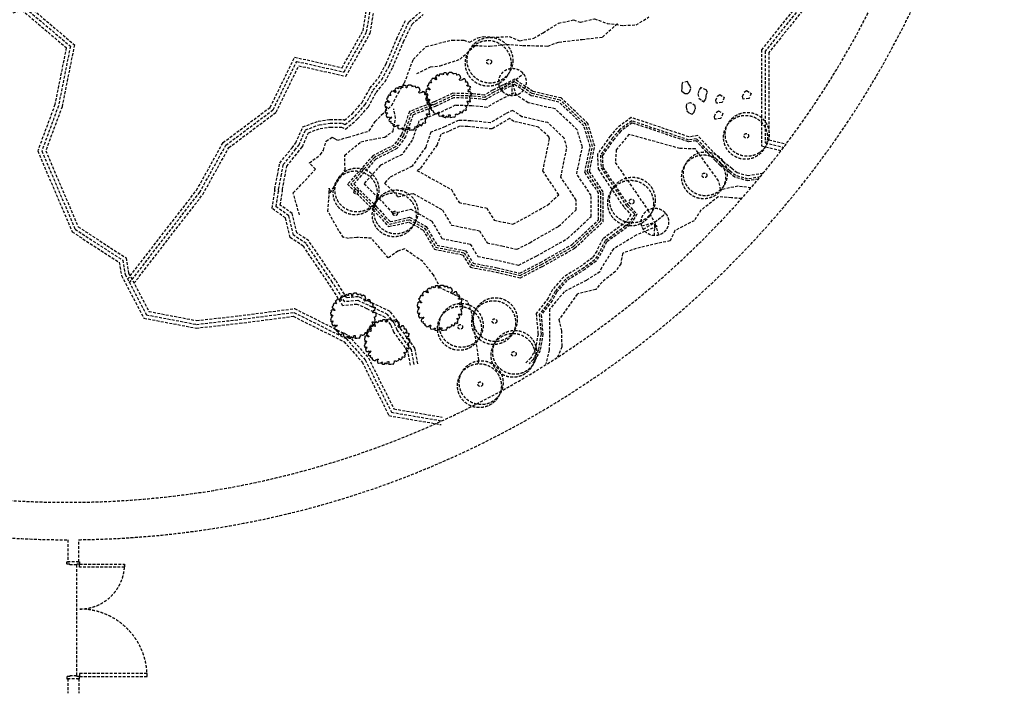
# Model space of a CAD drawing. Extents: x 59330 to 430945, y -229317 to 73698.
# Drawn here: x 131450 to 144590, y 43124 to 52118 of the extents above; entities that cross this region are included whole.
import ezdxf

# ---------------------------------------------------------------- set-up
doc = ezdxf.new("R2010")
doc.units = 0
doc.header["$LTSCALE"] = 50
doc.header["$MEASUREMENT"] = 0
doc.linetypes.add('HID', pattern=[2.3, 1.5, -0.8])
doc.linetypes.add('HIDDEN', pattern=[2, 1, -1])
doc.layers.add('전시', color=8, linetype='HIDDEN')

# ---------------------------------------------------------------- blocks, each defined once
blk = doc.blocks.new('전시1')
at = {"layer": '전시', "linetype": 'HID', "ltscale": 0.5}
for p, q in [((-6914, -21392), (-6770, -21276)), ((-7088, -21444), (-6914, -21392)), ((-7068, -21487), (-6914, -21392)), ((-6920, -21572), (-6914, -21392)), ((-6863, -21565), (-6914, -21392)), ((-5013, -23259), (-4869, -23142)), ((-5187, -23310), (-5013, -23259)), ((-5167, -23354), (-5013, -23259)), ((-5019, -23439), (-5013, -23259)), ((-4962, -23431), (-5013, -23259)), ((-12850, -27500), (-12850, -27795)), ((-12700, -27795), (-12700, -27499)), ((-12700, -27795), (-12850, -27795)), ((-12730, -27835), (-12730, -29315)), ((-12700, -29355), (-12850, -29355)), ((-12850, -29355), (-12850, -29550)), ((-12700, -29355), (-12700, -29550))]:
    blk.add_line(p, q, dxfattribs=at)
for points in [[(-2219, -9434), (-2235, -9494), (-2212, -10519), (-2317, -11045), (-2214, -11406), (-2369, -11871), (-2236, -12800), (-1980, -13338), (-2136, -14064), (-1873, -14723), (-1772, -15479), (-2362, -16428), (-2683, -17071), (-2501, -17775), (-2912, -18803), (-3047, -19287), (-2916, -19704), (-3066, -20304), (-3591, -20959), (-3591, -22239), (-3329, -22304)], [(-2185, -9500), (-2185, -9500), (-2162, -10523), (-2266, -11043), (-2162, -11407), (-2318, -11875), (-2188, -12786), (-1928, -13332), (-2084, -14060), (-1824, -14710), (-1720, -15490), (-2318, -16452), (-2630, -17076), (-2448, -17778), (-2864, -18819), (-2994, -19287), (-2864, -19703), (-3021, -20327), (-3541, -20977), (-3541, -22200), (-3296, -22261)], [(-2132, -9603), (-2112, -10528), (-2215, -11041), (-2110, -11408), (-2267, -11880), (-2140, -12771), (-1875, -13325), (-2032, -14055), (-1775, -14697), (-1668, -15501), (-2274, -16477), (-2577, -17082), (-2396, -17782), (-2817, -18835), (-2942, -19286), (-2812, -19701), (-2975, -20350), (-3491, -20994), (-3491, -22161), (-3263, -22217)], [(-10084, -22853), (-10086, -22818), (-10050, -22634), (-10018, -22470), (-9856, -22268), (-9805, -22201), (-9712, -21988), (-9505, -21910), (-9350, -21890), (-9175, -21890), (-9156, -21899), (-9050, -21809), (-8919, -21661), (-8816, -21471), (-8698, -21327), (-8601, -21147), (-8458, -20809), (-8335, -20554)], [(-10034, -22850), (-10036, -22822), (-10001, -22644), (-9972, -22492), (-9817, -22299), (-9761, -22227), (-9675, -22028), (-9493, -21959), (-9347, -21940), (-9186, -21940), (-9148, -21958), (-9015, -21845), (-8878, -21690), (-8774, -21499), (-8657, -21355), (-8556, -21169), (-8412, -20830), (-8295, -20585), (-8131, -20443)], [(-9984, -22848), (-9985, -22825), (-9952, -22653), (-9925, -22513), (-9778, -22330), (-9718, -22252), (-9637, -22067), (-9481, -22008), (-9343, -21990), (-9197, -21990), (-9140, -22017), (-8980, -21881), (-8837, -21719), (-8732, -21527), (-8615, -21382), (-8511, -21191), (-8367, -20850), (-8254, -20616), (-8106, -20488)], [(-9757, -23164), (-9839, -22870), (-9542, -22554), (-9622, -22469), (-9476, -22358), (-9436, -22297), (-9400, -22179), (-9320, -22125), (-9289, -22144), (-9251, -22166), (-9105, -22125), (-8825, -22041), (-8746, -21918), (-8658, -21824), (-8523, -21698), (-8436, -21534), (-8354, -21398), (-8238, -21087), (-8065, -20913), (-7716, -20828), (-7564, -20830), (-7486, -20859), (-7377, -20797), (-7305, -20783), (-7127, -20790), (-6958, -20781), (-6817, -20837), (-6630, -20804), (-6505, -20731), (-6300, -20604), (-6098, -20560), (-6007, -20592), (-5818, -20545), (-5649, -20606), (-5433, -20634), (-5265, -20625), (-5092, -20520)], [(-12050, -24022), (-11130, -22834), (-10777, -22198), (-10146, -21725), (-9821, -21057), (-9188, -21198), (-8908, -20704), (-8697, -19385), (-8317, -18930), (-7611, -19347), (-6862, -19451), (-6403, -19592), (-5966, -19714), (-5581, -19802)], [(-12025, -24070), (-11088, -22861), (-10738, -22232), (-10107, -21758), (-9793, -21114), (-9162, -21255), (-8860, -20721), (-8650, -19407), (-8306, -18995), (-7628, -19395), (-6873, -19500), (-6417, -19640), (-5978, -19763), (-5592, -19851)], [(-11965, -24076), (-11046, -22889), (-10700, -22265), (-10067, -21791), (-9766, -21172), (-9137, -21311), (-8812, -20737), (-8602, -19428), (-8295, -19059), (-7645, -19443), (-6883, -19549), (-6431, -19688), (-5991, -19811), (-5604, -19899)], [(-15510, -19912), (-15536, -20082), (-15027, -20353), (-14539, -20581), (-13853, -20548), (-13461, -20428), (-12869, -20930), (-13021, -21691), (-13249, -22309), (-12791, -23388), (-12162, -23797), (-12132, -23974), (-11832, -24542), (-11134, -24674), (-10555, -24610), (-9839, -24517), (-9163, -24855), (-8920, -25128), (-8562, -25843), (-7866, -25962)], [(-15454, -19876), (-15481, -20055), (-15005, -20308), (-14529, -20531), (-13862, -20499), (-13449, -20372), (-12814, -20911), (-12973, -21705), (-13195, -22307), (-12751, -23355), (-12116, -23767), (-12084, -23957), (-11799, -24497), (-11132, -24624), (-10561, -24560), (-9831, -24465), (-9132, -24814), (-8878, -25100), (-8529, -25798), (-7858, -25912)], [(-15402, -19868), (-15426, -20027), (-14982, -20264), (-14519, -20480), (-13871, -20449), (-13438, -20316), (-12760, -20892), (-12925, -21718), (-13142, -22306), (-12711, -23321), (-12070, -23737), (-12036, -23941), (-11766, -24452), (-11130, -24573), (-10567, -24511), (-9822, -24414), (-9101, -24774), (-8836, -25072), (-8496, -25753), (-7850, -25863)], [(-8191, -21277), (-8008, -21188), (-7880, -21171), (-7613, -21084), (-7411, -20901), (-7219, -20911), (-6993, -20886), (-6774, -20900), (-6443, -20909), (-6294, -20855), (-5982, -20819), (-5712, -20788), (-5510, -20605)], [(-8026, -21474), (-8030, -21478), (-8026, -21482), (-8014, -21484), (-8015, -21493), (-8023, -21493), (-8042, -21478), (-8048, -21486), (-8059, -21486), (-8061, -21491), (-8065, -21491), (-8066, -21493), (-8070, -21497), (-8062, -21505), (-8072, -21522), (-8068, -21555), (-8055, -21560), (-8059, -21550), (-8058, -21543), (-8049, -21554), (-8046, -21555), (-8044, -21563), (-8053, -21567), (-8055, -21583), (-8066, -21585), (-8067, -21603), (-8069, -21607), (-8073, -21620), (-8066, -21632), (-8057, -21641), (-8055, -21634), (-8052, -21627), (-8036, -21633), (-8045, -21642), (-8046, -21651), (-8054, -21652), (-8057, -21655), (-8054, -21662), (-8056, -21665), (-8054, -21669), (-8051, -21680), (-8040, -21691), (-8039, -21692), (-8026, -21690), (-8014, -21682), (-8009, -21694), (-7998, -21698), (-7993, -21683), (-7985, -21686), (-7994, -21702), (-8014, -21711), (-8021, -21734), (-8016, -21740), (-8009, -21746), (-7996, -21743), (-7988, -21745), (-7997, -21754), (-7994, -21763), (-7984, -21767), (-7971, -21773), (-7964, -21781), (-7973, -21784), (-7967, -21797), (-7950, -21805), (-7943, -21812), (-7923, -21811), (-7921, -21803), (-7899, -21793), (-7894, -21791), (-7887, -21798), (-7891, -21803), (-7903, -21811), (-7899, -21824), (-7897, -21839), (-7885, -21845), (-7860, -21842), (-7849, -21847), (-7844, -21836), (-7841, -21829), (-7833, -21832), (-7831, -21842), (-7841, -21849), (-7827, -21860), (-7811, -21861), (-7802, -21861), (-7797, -21847), (-7799, -21844), (-7791, -21843), (-7785, -21852), (-7769, -21853), (-7763, -21843), (-7767, -21828), (-7751, -21826), (-7744, -21826), (-7744, -21840), (-7741, -21845), (-7745, -21851), (-7750, -21855), (-7747, -21862), (-7722, -21860), (-7701, -21855), (-7683, -21859), (-7680, -21847), (-7670, -21831), (-7672, -21817), (-7656, -21814), (-7650, -21821), (-7639, -21820), (-7634, -21815), (-7621, -21811), (-7614, -21802), (-7610, -21791), (-7616, -21783), (-7604, -21785), (-7600, -21791), (-7601, -21794), (-7584, -21802), (-7570, -21784), (-7569, -21766), (-7566, -21763), (-7553, -21762), (-7538, -21768), (-7528, -21759), (-7534, -21744), (-7530, -21737), (-7525, -21721), (-7535, -21716), (-7545, -21708), (-7541, -21698), (-7527, -21707), (-7511, -21699), (-7505, -21681), (-7519, -21649), (-7516, -21642), (-7513, -21643), (-7509, -21643), (-7506, -21644), (-7502, -21643), (-7499, -21644), (-7499, -21648), (-7481, -21654), (-7477, -21654), (-7475, -21647), (-7475, -21643), (-7481, -21633), (-7477, -21617), (-7484, -21586), (-7492, -21578), (-7480, -21575), (-7470, -21570), (-7462, -21555), (-7464, -21533), (-7480, -21518), (-7506, -21521), (-7499, -21501), (-7502, -21498), (-7505, -21497), (-7505, -21493), (-7494, -21487), (-7479, -21492), (-7481, -21482), (-7479, -21463), (-7470, -21455), (-7496, -21446), (-7520, -21445), (-7522, -21433), (-7503, -21429), (-7504, -21419), (-7509, -21406), (-7514, -21392), (-7523, -21391), (-7538, -21393), (-7540, -21389), (-7537, -21374), (-7538, -21374), (-7549, -21348), (-7562, -21348), (-7568, -21346), (-7578, -21350), (-7578, -21360), (-7583, -21360), (-7594, -21364), (-7613, -21368), (-7621, -21360), (-7622, -21352), (-7611, -21341), (-7603, -21333), (-7610, -21306), (-7631, -21288), (-7642, -21292), (-7657, -21298), (-7659, -21294), (-7658, -21291), (-7667, -21274), (-7700, -21278), (-7703, -21286), (-7710, -21276), (-7727, -21262), (-7757, -21261), (-7774, -21275), (-7771, -21278), (-7781, -21286), (-7780, -21298), (-7787, -21298), (-7790, -21286), (-7787, -21273), (-7801, -21267), (-7826, -21267), (-7837, -21278), (-7835, -21290), (-7846, -21291), (-7853, -21278), (-7864, -21284), (-7886, -21284), (-7892, -21302), (-7893, -21309), (-7904, -21305), (-7903, -21302), (-7911, -21295), (-7931, -21306), (-7935, -21316), (-7942, -21321), (-7934, -21332), (-7929, -21354), (-7930, -21359), (-7946, -21353), (-7943, -21343), (-7952, -21334), (-7961, -21344), (-7985, -21341), (-7988, -21349), (-7995, -21358), (-8009, -21372), (-8002, -21374), (-7999, -21389), (-7994, -21401), (-8004, -21399), (-8019, -21392), (-8027, -21398), (-8037, -21421), (-8036, -21429), (-8053, -21444), (-8048, -21448), (-8039, -21467), (-8024, -21472), (-8027, -21475), (-8030, -21478)], [(-8569, -21644), (-8573, -21648), (-8569, -21651), (-8557, -21654), (-8559, -21663), (-8566, -21662), (-8586, -21648), (-8591, -21655), (-8602, -21655), (-8605, -21661), (-8608, -21661), (-8609, -21663), (-8613, -21667), (-8605, -21675), (-8616, -21692), (-8611, -21725), (-8599, -21730), (-8602, -21720), (-8601, -21713), (-8593, -21723), (-8589, -21725), (-8587, -21733), (-8596, -21736), (-8598, -21753), (-8609, -21755), (-8610, -21772), (-8612, -21777), (-8616, -21789), (-8609, -21802), (-8600, -21811), (-8598, -21804), (-8595, -21797), (-8579, -21802), (-8588, -21811), (-8589, -21820), (-8597, -21822), (-8600, -21825), (-8597, -21832), (-8600, -21835), (-8598, -21839), (-8594, -21849), (-8584, -21861), (-8582, -21862), (-8569, -21859), (-8557, -21852), (-8552, -21864), (-8541, -21868), (-8536, -21853), (-8528, -21856), (-8537, -21872), (-8557, -21881), (-8565, -21904), (-8559, -21910), (-8552, -21916), (-8539, -21913), (-8531, -21915), (-8540, -21924), (-8537, -21933), (-8527, -21937), (-8514, -21943), (-8508, -21951), (-8516, -21954), (-8510, -21967), (-8493, -21975), (-8486, -21982), (-8466, -21980), (-8464, -21972), (-8442, -21963), (-8437, -21961), (-8430, -21968), (-8435, -21973), (-8446, -21981), (-8442, -21994), (-8440, -22008), (-8428, -22015), (-8403, -22011), (-8392, -22016), (-8387, -22006), (-8384, -21999), (-8376, -22002), (-8374, -22012), (-8384, -22018), (-8370, -22029), (-8354, -22031), (-8345, -22031), (-8340, -22017), (-8342, -22014), (-8334, -22012), (-8328, -22022), (-8312, -22022), (-8306, -22013), (-8310, -21998), (-8294, -21995), (-8287, -21996), (-8288, -22009), (-8284, -22015), (-8288, -22021), (-8293, -22025), (-8290, -22031), (-8265, -22029), (-8244, -22025), (-8226, -22029), (-8224, -22016), (-8213, -22000), (-8215, -21986), (-8199, -21984), (-8193, -21991), (-8182, -21990), (-8177, -21985), (-8164, -21980), (-8157, -21971), (-8153, -21961), (-8159, -21953), (-8147, -21955), (-8143, -21961), (-8144, -21964), (-8127, -21972), (-8113, -21953), (-8112, -21936), (-8109, -21932), (-8097, -21932), (-8081, -21937), (-8071, -21928), (-8077, -21913), (-8073, -21907), (-8068, -21891), (-8078, -21885), (-8088, -21878), (-8084, -21867), (-8070, -21877), (-8054, -21869), (-8048, -21851), (-8062, -21819), (-8060, -21812), (-8056, -21813), (-8053, -21812), (-8049, -21813), (-8045, -21813), (-8042, -21814), (-8042, -21818), (-8024, -21824), (-8021, -21824), (-8018, -21816), (-8018, -21813), (-8024, -21803), (-8020, -21787), (-8027, -21756), (-8035, -21748), (-8023, -21744), (-8013, -21740), (-8006, -21725), (-8008, -21703), (-8023, -21688), (-8049, -21691), (-8042, -21671), (-8045, -21668), (-8048, -21667), (-8048, -21663), (-8037, -21657), (-8023, -21661), (-8024, -21652), (-8022, -21633), (-8013, -21625), (-8039, -21616), (-8063, -21614), (-8065, -21603), (-8046, -21599), (-8047, -21589), (-8052, -21576), (-8057, -21562), (-8066, -21561), (-8081, -21562), (-8083, -21558), (-8080, -21544), (-8081, -21544), (-8092, -21518), (-8105, -21518), (-8111, -21516), (-8121, -21520), (-8121, -21529), (-8126, -21530), (-8137, -21534), (-8156, -21537), (-8164, -21530), (-8165, -21522), (-8155, -21511), (-8146, -21503), (-8153, -21475), (-8175, -21458), (-8186, -21462), (-8200, -21468), (-8202, -21464), (-8201, -21460), (-8211, -21443), (-8243, -21447), (-8247, -21456), (-8254, -21446), (-8270, -21432), (-8300, -21431), (-8317, -21445), (-8314, -21448), (-8324, -21456), (-8323, -21468), (-8331, -21467), (-8333, -21456), (-8330, -21443), (-8344, -21437), (-8369, -21436), (-8380, -21448), (-8378, -21460), (-8389, -21461), (-8396, -21448), (-8408, -21454), (-8429, -21454), (-8435, -21471), (-8436, -21479), (-8447, -21475), (-8446, -21472), (-8454, -21465), (-8474, -21475), (-8478, -21486), (-8485, -21491), (-8477, -21502), (-8472, -21523), (-8474, -21528), (-8489, -21523), (-8486, -21512), (-8495, -21503), (-8504, -21514), (-8528, -21511), (-8531, -21519), (-8538, -21527), (-8552, -21542), (-8546, -21544), (-8543, -21559), (-8537, -21571), (-8547, -21569), (-8563, -21562), (-8570, -21568), (-8580, -21591), (-8579, -21599), (-8596, -21614), (-8591, -21618), (-8582, -21637), (-8568, -21642), (-8570, -21645), (-8573, -21648)], [(-9360, -22807), (-9346, -22869), (-9148, -22561), (-9152, -22366), (-8936, -22186), (-8763, -22150), (-8619, -22123), (-8507, -22047), (-8474, -21873), (-8498, -21746)], [(-3570, -22608), (-3769, -22643), (-3917, -22602), (-3983, -22546), (-4101, -22454), (-4158, -22397), (-4321, -22233), (-4442, -22104), (-4559, -22122), (-5329, -21863), (-5513, -21999), (-5609, -22110), (-5780, -22353), (-5771, -22549), (-5424, -23065), (-5333, -23159), (-5392, -23252), (-5708, -23484), (-5790, -23645), (-5845, -23735), (-5985, -23838), (-6229, -23989), (-6380, -24160), (-6438, -24275), (-6597, -24480), (-6573, -24752), (-6607, -24955), (-6669, -25071), (-6751, -25150)], [(-3609, -22655), (-3771, -22684), (-3936, -22638), (-4008, -22577), (-4127, -22484), (-4187, -22425), (-4349, -22261), (-4457, -22147), (-4562, -22163), (-5322, -21908), (-5486, -22028), (-5577, -22135), (-5740, -22365), (-5731, -22536), (-5392, -23040), (-5282, -23154), (-5362, -23280), (-5676, -23510), (-5755, -23665), (-5815, -23762), (-5962, -23871), (-6203, -24020), (-6346, -24183), (-6404, -24296), (-6556, -24492), (-6533, -24753), (-6568, -24968), (-6637, -25095), (-6693, -25150)], [(-3633, -22684), (-3772, -22709), (-3947, -22660), (-4024, -22595), (-4143, -22502), (-4204, -22442), (-4367, -22278), (-4466, -22172), (-4564, -22188), (-5318, -21934), (-5469, -22046), (-5558, -22150), (-5715, -22372), (-5708, -22528), (-5374, -23025), (-5252, -23151), (-5344, -23297), (-5658, -23526), (-5734, -23677), (-5797, -23779), (-5949, -23891), (-6187, -24038), (-6326, -24197), (-6384, -24309), (-6531, -24499), (-6509, -24754), (-6545, -24976), (-6617, -25110), (-6659, -25150)], [(-3732, -22801), (-3905, -22779), (-4136, -22827), (-4163, -22707), (-4472, -22283), (-4679, -22277), (-5359, -22089), (-5529, -22294), (-5542, -22464), (-5107, -23096), (-4987, -23319), (-5262, -23433), (-5566, -23617), (-5724, -23868), (-5748, -23923), (-5928, -24037), (-6223, -24189), (-6418, -24421), (-6418, -24760), (-6424, -24967), (-6468, -25150)], [(-8275, -25169), (-8310, -24983), (-8496, -24727), (-8535, -24629), (-8612, -24532), (-8856, -24416), (-8987, -24357), (-9176, -24376), (-9360, -24088), (-9705, -23581), (-9879, -23464), (-9943, -23204), (-10122, -23076), (-10083, -22832)], [(-8226, -25159), (-8263, -24962), (-8452, -24702), (-8491, -24604), (-8580, -24492), (-8835, -24370), (-8978, -24306), (-9151, -24323), (-9318, -24061), (-9669, -23545), (-9835, -23433), (-9899, -23174), (-10068, -23053), (-10034, -22840)], [(-8177, -25150), (-8216, -24942), (-8408, -24678), (-8448, -24579), (-8548, -24452), (-8814, -24325), (-8970, -24255), (-9125, -24270), (-9276, -24033), (-9633, -23509), (-9791, -23402), (-9854, -23144), (-10013, -23031), (-9984, -22848)], [(-7372, -25150), (-7361, -25101), (-7455, -24480), (-7508, -24321), (-7706, -24221), (-7874, -24138), (-7968, -23965), (-8112, -23786), (-8355, -23616), (-8443, -23646), (-8571, -23737), (-8797, -23474), (-8993, -23464), (-9102, -23476), (-9167, -23463), (-9167, -23463), (-9231, -23375), (-9378, -23114), (-9359, -22875), (-9360, -22807)], [(-3856, -22944), (-3992, -22936), (-4168, -22920), (-4399, -23101), (-4488, -23240), (-4746, -23372), (-4809, -23510), (-4983, -23544), (-5264, -23612), (-5446, -23676), (-5469, -23817), (-5539, -23920), (-5718, -24059), (-5803, -24158), (-6050, -24220), (-6293, -24561), (-6261, -24709), (-6256, -24924), (-6312, -25063)], [(-8139, -24318), (-8143, -24322), (-8139, -24326), (-8127, -24328), (-8128, -24337), (-8135, -24336), (-8155, -24322), (-8161, -24329), (-8172, -24329), (-8174, -24335), (-8178, -24335), (-8179, -24337), (-8183, -24341), (-8175, -24349), (-8185, -24366), (-8181, -24399), (-8168, -24404), (-8172, -24394), (-8171, -24387), (-8162, -24397), (-8158, -24399), (-8157, -24407), (-8166, -24410), (-8167, -24427), (-8179, -24429), (-8180, -24446), (-8182, -24451), (-8186, -24463), (-8179, -24476), (-8170, -24485), (-8167, -24478), (-8165, -24471), (-8149, -24476), (-8157, -24485), (-8159, -24495), (-8166, -24496), (-8169, -24499), (-8166, -24506), (-8169, -24509), (-8167, -24513), (-8164, -24523), (-8153, -24535), (-8152, -24536), (-8138, -24533), (-8127, -24526), (-8122, -24538), (-8111, -24542), (-8106, -24527), (-8098, -24530), (-8107, -24546), (-8127, -24555), (-8134, -24578), (-8129, -24584), (-8122, -24590), (-8109, -24587), (-8100, -24589), (-8110, -24598), (-8107, -24607), (-8097, -24611), (-8084, -24617), (-8077, -24625), (-8086, -24628), (-8079, -24641), (-8062, -24649), (-8056, -24656), (-8036, -24654), (-8034, -24647), (-8011, -24637), (-8007, -24635), (-7999, -24642), (-8004, -24647), (-8016, -24655), (-8012, -24668), (-8010, -24682), (-7997, -24689), (-7973, -24686), (-7962, -24690), (-7957, -24680), (-7954, -24673), (-7946, -24676), (-7944, -24686), (-7954, -24692), (-7940, -24703), (-7924, -24705), (-7915, -24705), (-7910, -24691), (-7912, -24688), (-7904, -24686), (-7897, -24696), (-7882, -24696), (-7876, -24687), (-7880, -24672), (-7864, -24669), (-7857, -24670), (-7857, -24683), (-7854, -24689), (-7858, -24695), (-7863, -24699), (-7859, -24705), (-7834, -24703), (-7814, -24699), (-7796, -24703), (-7793, -24690), (-7782, -24674), (-7785, -24660), (-7769, -24658), (-7763, -24665), (-7751, -24664), (-7747, -24659), (-7734, -24655), (-7727, -24645), (-7723, -24635), (-7728, -24627), (-7717, -24629), (-7712, -24635), (-7714, -24638), (-7697, -24646), (-7683, -24627), (-7682, -24610), (-7679, -24606), (-7666, -24606), (-7650, -24612), (-7641, -24602), (-7647, -24587), (-7643, -24581), (-7638, -24565), (-7648, -24560), (-7658, -24552), (-7654, -24541), (-7640, -24551), (-7624, -24543), (-7618, -24525), (-7632, -24493), (-7629, -24486), (-7626, -24487), (-7622, -24486), (-7619, -24487), (-7615, -24487), (-7612, -24488), (-7612, -24492), (-7594, -24498), (-7590, -24498), (-7588, -24491), (-7588, -24487), (-7594, -24477), (-7590, -24461), (-7597, -24430), (-7605, -24422), (-7593, -24418), (-7582, -24414), (-7575, -24399), (-7577, -24377), (-7592, -24362), (-7619, -24365), (-7612, -24345), (-7614, -24342), (-7618, -24341), (-7618, -24337), (-7607, -24331), (-7592, -24335), (-7593, -24326), (-7591, -24307), (-7583, -24299), (-7608, -24290), (-7633, -24288), (-7635, -24277), (-7616, -24273), (-7617, -24263), (-7621, -24250), (-7627, -24236), (-7636, -24235), (-7651, -24236), (-7653, -24232), (-7650, -24218), (-7650, -24218), (-7662, -24192), (-7675, -24192), (-7681, -24190), (-7690, -24194), (-7691, -24203), (-7696, -24204), (-7707, -24208), (-7726, -24211), (-7734, -24204), (-7735, -24196), (-7724, -24185), (-7716, -24177), (-7723, -24149), (-7744, -24132), (-7755, -24136), (-7770, -24142), (-7772, -24138), (-7771, -24134), (-7780, -24117), (-7812, -24121), (-7816, -24130), (-7823, -24120), (-7840, -24106), (-7869, -24105), (-7887, -24119), (-7883, -24122), (-7894, -24130), (-7892, -24142), (-7900, -24141), (-7902, -24130), (-7900, -24117), (-7914, -24111), (-7939, -24110), (-7950, -24122), (-7947, -24134), (-7958, -24135), (-7966, -24122), (-7977, -24128), (-7999, -24128), (-8005, -24145), (-8006, -24153), (-8017, -24149), (-8016, -24146), (-8024, -24139), (-8044, -24149), (-8048, -24160), (-8055, -24165), (-8046, -24176), (-8041, -24197), (-8043, -24202), (-8059, -24197), (-8055, -24186), (-8065, -24177), (-8074, -24188), (-8098, -24185), (-8101, -24193), (-8107, -24201), (-8121, -24216), (-8115, -24218), (-8112, -24233), (-8107, -24245), (-8117, -24243), (-8132, -24236), (-8140, -24242), (-8150, -24265), (-8149, -24273), (-8166, -24288), (-8161, -24292), (-8151, -24311), (-8137, -24316), (-8140, -24319), (-8143, -24322)], [(-9295, -24422), (-9300, -24427), (-9295, -24430), (-9283, -24432), (-9285, -24441), (-9292, -24441), (-9312, -24426), (-9317, -24434), (-9328, -24434), (-9331, -24439), (-9335, -24440), (-9335, -24441), (-9340, -24446), (-9331, -24453), (-9342, -24470), (-9337, -24503), (-9325, -24509), (-9328, -24498), (-9328, -24491), (-9319, -24502), (-9315, -24503), (-9313, -24512), (-9323, -24515), (-9324, -24531), (-9335, -24533), (-9336, -24551), (-9339, -24556), (-9342, -24568), (-9336, -24580), (-9326, -24589), (-9324, -24582), (-9321, -24575), (-9306, -24581), (-9314, -24590), (-9315, -24599), (-9323, -24600), (-9326, -24603), (-9323, -24610), (-9326, -24613), (-9324, -24618), (-9320, -24628), (-9310, -24639), (-9309, -24641), (-9295, -24638), (-9283, -24630), (-9279, -24643), (-9267, -24646), (-9262, -24632), (-9254, -24634), (-9264, -24651), (-9284, -24659), (-9291, -24682), (-9286, -24688), (-9278, -24695), (-9265, -24691), (-9257, -24693), (-9267, -24702), (-9264, -24711), (-9253, -24715), (-9240, -24722), (-9234, -24730), (-9242, -24733), (-9236, -24746), (-9219, -24754), (-9213, -24761), (-9193, -24759), (-9190, -24751), (-9168, -24741), (-9163, -24739), (-9156, -24747), (-9161, -24752), (-9173, -24759), (-9168, -24772), (-9166, -24787), (-9154, -24793), (-9129, -24790), (-9119, -24795), (-9113, -24784), (-9111, -24777), (-9103, -24780), (-9100, -24791), (-9110, -24797), (-9096, -24808), (-9081, -24809), (-9072, -24809), (-9067, -24796), (-9068, -24792), (-9061, -24791), (-9054, -24800), (-9038, -24801), (-9033, -24791), (-9036, -24776), (-9020, -24774), (-9013, -24774), (-9014, -24788), (-9010, -24793), (-9014, -24800), (-9019, -24804), (-9016, -24810), (-8991, -24808), (-8970, -24803), (-8952, -24808), (-8950, -24795), (-8939, -24779), (-8941, -24765), (-8926, -24762), (-8919, -24769), (-8908, -24769), (-8903, -24763), (-8890, -24759), (-8883, -24750), (-8880, -24739), (-8885, -24731), (-8873, -24734), (-8869, -24739), (-8870, -24743), (-8853, -24751), (-8839, -24732), (-8839, -24715), (-8835, -24711), (-8823, -24710), (-8807, -24716), (-8797, -24707), (-8804, -24692), (-8800, -24685), (-8794, -24670), (-8805, -24664), (-8814, -24656), (-8811, -24646), (-8796, -24655), (-8781, -24647), (-8774, -24630), (-8788, -24597), (-8786, -24590), (-8782, -24591), (-8779, -24591), (-8776, -24592), (-8772, -24591), (-8769, -24592), (-8768, -24596), (-8751, -24603), (-8747, -24602), (-8744, -24595), (-8745, -24591), (-8750, -24581), (-8746, -24565), (-8753, -24534), (-8761, -24526), (-8749, -24523), (-8739, -24519), (-8732, -24504), (-8734, -24481), (-8749, -24466), (-8776, -24469), (-8768, -24449), (-8771, -24447), (-8774, -24446), (-8774, -24442), (-8763, -24436), (-8749, -24440), (-8750, -24431), (-8748, -24411), (-8739, -24403), (-8765, -24394), (-8790, -24393), (-8791, -24382), (-8772, -24377), (-8774, -24367), (-8778, -24355), (-8784, -24340), (-8792, -24339), (-8807, -24341), (-8810, -24337), (-8806, -24323), (-8807, -24322), (-8819, -24297), (-8831, -24296), (-8837, -24294), (-8847, -24298), (-8848, -24308), (-8852, -24308), (-8864, -24312), (-8883, -24316), (-8890, -24308), (-8892, -24300), (-8881, -24289), (-8873, -24282), (-8879, -24254), (-8901, -24236), (-8912, -24240), (-8926, -24246), (-8929, -24242), (-8927, -24239), (-8937, -24222), (-8969, -24226), (-8973, -24234), (-8980, -24224), (-8997, -24210), (-9026, -24210), (-9043, -24223), (-9040, -24226), (-9050, -24234), (-9049, -24247), (-9057, -24246), (-9059, -24234), (-9056, -24222), (-9070, -24216), (-9095, -24215), (-9107, -24226), (-9104, -24239), (-9115, -24240), (-9123, -24226), (-9134, -24232), (-9155, -24233), (-9162, -24250), (-9162, -24257), (-9174, -24254), (-9172, -24250), (-9181, -24243), (-9201, -24254), (-9204, -24264), (-9212, -24269), (-9203, -24280), (-9198, -24302), (-9200, -24307), (-9216, -24301), (-9212, -24291), (-9221, -24282), (-9230, -24292), (-9255, -24289), (-9257, -24297), (-9264, -24306), (-9278, -24320), (-9272, -24323), (-9269, -24337), (-9263, -24349), (-9273, -24347), (-9289, -24340), (-9296, -24346), (-9306, -24369), (-9305, -24377), (-9322, -24392), (-9318, -24397), (-9308, -24416), (-9294, -24421), (-9297, -24423), (-9300, -24427)], [(-8844, -24770), (-8848, -24774), (-8844, -24778), (-8832, -24780), (-8833, -24789), (-8840, -24789), (-8860, -24774), (-8866, -24782), (-8877, -24782), (-8879, -24787), (-8883, -24787), (-8884, -24789), (-8888, -24793), (-8880, -24801), (-8890, -24818), (-8886, -24851), (-8873, -24856), (-8877, -24846), (-8876, -24839), (-8867, -24850), (-8863, -24851), (-8862, -24859), (-8871, -24863), (-8872, -24879), (-8884, -24881), (-8885, -24898), (-8887, -24903), (-8891, -24916), (-8884, -24928), (-8875, -24937), (-8872, -24930), (-8870, -24923), (-8854, -24929), (-8862, -24937), (-8864, -24947), (-8871, -24948), (-8874, -24951), (-8871, -24958), (-8874, -24961), (-8872, -24965), (-8869, -24976), (-8858, -24987), (-8857, -24988), (-8843, -24985), (-8832, -24978), (-8827, -24990), (-8816, -24994), (-8811, -24979), (-8803, -24982), (-8812, -24998), (-8832, -25007), (-8839, -25030), (-8834, -25036), (-8827, -25042), (-8814, -25039), (-8805, -25041), (-8815, -25050), (-8812, -25059), (-8802, -25063), (-8789, -25069), (-8782, -25077), (-8791, -25080), (-8784, -25093), (-8767, -25101), (-8761, -25108), (-8741, -25107), (-8739, -25099), (-8716, -25089), (-8712, -25087), (-8704, -25094), (-8709, -25099), (-8721, -25107), (-8717, -25120), (-8715, -25135), (-8702, -25141), (-8678, -25138), (-8667, -25143), (-8662, -25132), (-8659, -25125), (-8651, -25128), (-8649, -25138), (-8659, -25145), (-8645, -25156), (-8629, -25157), (-8620, -25157), (-8615, -25143), (-8617, -25140), (-8609, -25139), (-8602, -25148), (-8587, -25149), (-8581, -25139), (-8585, -25124), (-8569, -25122), (-8562, -25122), (-8562, -25136), (-8559, -25141), (-8563, -25147), (-8568, -25151), (-8564, -25157), (-8539, -25156), (-8519, -25151), (-8501, -25155), (-8498, -25143), (-8487, -25126), (-8490, -25113), (-8474, -25110), (-8468, -25117), (-8456, -25116), (-8452, -25111), (-8439, -25107), (-8432, -25098), (-8428, -25087), (-8434, -25079), (-8422, -25081), (-8417, -25087), (-8419, -25090), (-8402, -25098), (-8388, -25080), (-8387, -25062), (-8384, -25059), (-8371, -25058), (-8355, -25064), (-8346, -25055), (-8352, -25039), (-8348, -25033), (-8343, -25017), (-8353, -25012), (-8363, -25004), (-8359, -24994), (-8345, -25003), (-8329, -24995), (-8323, -24977), (-8337, -24945), (-8334, -24938), (-8331, -24939), (-8327, -24939), (-8324, -24940), (-8320, -24939), (-8317, -24940), (-8317, -24944), (-8299, -24950), (-8295, -24950), (-8293, -24943), (-8293, -24939), (-8299, -24929), (-8295, -24913), (-8302, -24882), (-8310, -24874), (-8298, -24871), (-8287, -24866), (-8280, -24851), (-8282, -24829), (-8297, -24814), (-8324, -24817), (-8317, -24797), (-8319, -24794), (-8323, -24793), (-8323, -24789), (-8312, -24783), (-8297, -24788), (-8298, -24778), (-8296, -24759), (-8288, -24751), (-8313, -24742), (-8338, -24741), (-8340, -24729), (-8321, -24725), (-8322, -24715), (-8326, -24702), (-8332, -24688), (-8341, -24687), (-8356, -24689), (-8358, -24685), (-8355, -24670), (-8355, -24670), (-8367, -24644), (-8380, -24644), (-8386, -24642), (-8395, -24646), (-8396, -24656), (-8401, -24656), (-8412, -24660), (-8431, -24664), (-8439, -24656), (-8440, -24648), (-8429, -24637), (-8421, -24629), (-8428, -24602), (-8449, -24584), (-8460, -24588), (-8475, -24594), (-8477, -24590), (-8476, -24586), (-8485, -24569), (-8517, -24574), (-8521, -24582), (-8528, -24572), (-8545, -24558), (-8574, -24557), (-8592, -24571), (-8588, -24574), (-8599, -24582), (-8597, -24594), (-8605, -24594), (-8607, -24582), (-8605, -24569), (-8619, -24563), (-8644, -24563), (-8655, -24574), (-8652, -24586), (-8663, -24587), (-8671, -24574), (-8682, -24580), (-8704, -24580), (-8710, -24598), (-8711, -24605), (-8722, -24601), (-8721, -24598), (-8729, -24591), (-8749, -24602), (-8753, -24612), (-8760, -24617), (-8751, -24628), (-8746, -24649), (-8748, -24655), (-8764, -24649), (-8760, -24639), (-8770, -24630), (-8779, -24640), (-8803, -24637), (-8806, -24645), (-8812, -24654), (-8826, -24668), (-8820, -24670), (-8817, -24685), (-8812, -24697), (-8822, -24695), (-8837, -24688), (-8845, -24694), (-8855, -24717), (-8854, -24725), (-8871, -24740), (-8866, -24744), (-8856, -24763), (-8842, -24768), (-8845, -24771), (-8848, -24774)], [(-12720, -27795), (-12690, -27795), (-12690, -27825), (-12730, -27825), (-12730, -27835), (-12820, -27835), (-12820, -27825), (-12860, -27825), (-12860, -27795), (-12830, -27795)], [(-12720, -29355), (-12690, -29355), (-12690, -29325), (-12730, -29325), (-12730, -29315), (-12820, -29315), (-12820, -29325), (-12860, -29325), (-12860, -29355), (-12830, -29355)]]:
    blk.add_lwpolyline(points, dxfattribs=at)
for points in [[(-7475, -23861), (-7129, -23928), (-6808, -24002), (-6513, -23851), (-6084, -23608), (-5704, -23253), (-5704, -22855), (-5885, -22583), (-5816, -22246), (-5908, -21941), (-6265, -21602), (-6641, -21516), (-6885, -21351), (-7179, -21498), (-7289, -21563), (-7447, -21547), (-7710, -21539), (-7958, -21655), (-8290, -21783), (-8395, -22091), (-8495, -22231), (-8775, -22371), (-9114, -22753), (-8771, -23096), (-8567, -23319), (-8296, -23258), (-8107, -23364), (-7956, -23621), (-7578, -23696)], [(-7456, -23834), (-7122, -23899), (-6812, -23971), (-6527, -23825), (-6101, -23583), (-5734, -23240), (-5734, -22864), (-5917, -22589), (-5846, -22248), (-5934, -21958), (-6279, -21629), (-6653, -21544), (-6887, -21386), (-7164, -21524), (-7282, -21594), (-7449, -21577), (-7704, -21569), (-7947, -21683), (-8266, -21806), (-8368, -22105), (-8475, -22254), (-8756, -22395), (-9073, -22751), (-8749, -23075), (-8556, -23286), (-8292, -23226), (-8086, -23341), (-7937, -23594), (-7559, -23669)], [(-4635, -21394), (-4650, -21403), (-4654, -21433), (-4654, -21473), (-4657, -21507), (-4633, -21529), (-4608, -21542), (-4574, -21542), (-4547, -21512), (-4534, -21473), (-4546, -21436), (-4566, -21413), (-4578, -21384)], [(-7438, -23807), (-7116, -23870), (-6815, -23939), (-6542, -23798), (-6119, -23559), (-5764, -23227), (-5764, -22873), (-5949, -22596), (-5877, -22249), (-5961, -21974), (-6294, -21656), (-6665, -21572), (-6889, -21420), (-7150, -21551), (-7275, -21625), (-7451, -21607), (-7698, -21599), (-7935, -21710), (-8242, -21829), (-8341, -22119), (-8455, -22278), (-8737, -22419), (-9032, -22750), (-8727, -23055), (-8546, -23253), (-8287, -23194), (-8064, -23319), (-7918, -23567), (-7540, -23642)], [(-7376, -23717), (-7095, -23772), (-6829, -23833), (-6589, -23710), (-6179, -23478), (-5864, -23184), (-5864, -22903), (-6056, -22616), (-5981, -22254), (-6049, -22028), (-6343, -21748), (-6706, -21666), (-6897, -21536), (-7102, -21638), (-7253, -21727), (-7458, -21707), (-7677, -21700), (-7896, -21803), (-8162, -21905), (-8251, -22165), (-8388, -22356), (-8675, -22500), (-8894, -22746), (-8655, -22985), (-8511, -23143), (-8272, -23088), (-7991, -23245), (-7855, -23478), (-7478, -23553)], [(-4401, -21463), (-4426, -21504), (-4440, -21547), (-4428, -21606), (-4386, -21635), (-4361, -21652), (-4335, -21620), (-4330, -21579), (-4324, -21552), (-4313, -21526), (-4330, -21492)], [(-3789, -21503), (-3728, -21541), (-3759, -21609), (-3835, -21617), (-3842, -21579), (-3820, -21526)], [(-4591, -21681), (-4595, -21726), (-4585, -21773), (-4553, -21803), (-4515, -21817), (-4487, -21788), (-4472, -21748), (-4477, -21707), (-4537, -21665)], [(-4147, -21557), (-4087, -21595), (-4117, -21663), (-4193, -21671), (-4201, -21633), (-4178, -21579)], [(-7252, -23537), (-7054, -23576), (-6855, -23622), (-6684, -23534), (-6298, -23315), (-6064, -23097), (-6064, -22964), (-6269, -22657), (-6187, -22263), (-6225, -22137), (-6441, -21931), (-6787, -21852), (-6912, -21767), (-7007, -21814), (-7207, -21933), (-7471, -21906), (-7635, -21901), (-7817, -21987), (-8003, -22058), (-8072, -22257), (-8254, -22513), (-8552, -22662), (-8620, -22738), (-8510, -22847), (-8442, -22922), (-8241, -22876), (-7847, -23097), (-7728, -23299), (-7355, -23374)], [(-4165, -21772), (-4105, -21810), (-4135, -21878), (-4211, -21886), (-4219, -21848), (-4196, -21794)], [(-7156, -23235), (-7039, -23258), (-6908, -23288), (-6806, -23235), (-6444, -23030), (-6297, -22893), (-6508, -22576), (-6420, -22149), (-6428, -22122), (-6566, -21991), (-6894, -21916), (-6953, -21876), (-7189, -22016), (-7511, -21983), (-7620, -21980), (-7766, -22048), (-7871, -22089), (-7919, -22227), (-8147, -22547), (-8189, -22568), (-7728, -22826), (-7627, -22998), (-7258, -23072)], [(-12090, -27825), (-12090, -27865), (-12690, -27865), (-12690, -27825)], [(-11790, -29325), (-11790, -29285), (-12690, -29285), (-12690, -29325)]]:
    blk.add_lwpolyline(points, close=True, dxfattribs=at)
for centre, radius in [((-7238, -21140), 305), ((-7214, -21098), 305), ((-7226, -21119), 32.2), ((-6914, -21389), 183), ((-3781, -22087), 293), ((-3804, -22127), 293), ((-3793, -22107), 30.9), ((-4340, -22615), 293), ((-4363, -22655), 293), ((-9013, -22869), 293), ((-8990, -22830), 293), ((-5337, -23006), 305), ((-5313, -22965), 305), ((-4351, -22635), 30.9), ((-9002, -22850), 30.9), ((-8469, -23123), 293), ((-8492, -23162), 293), ((-5325, -22985), 32.2), ((-8480, -23143), 30.9), ((-5013, -23256), 183), ((-7165, -24601), 293), ((-7143, -24561), 293), ((-7621, -24678), 293), ((-7598, -24638), 293), ((-7154, -24581), 30.9), ((-7610, -24658), 30.9), ((-6906, -25038), 293), ((-6884, -24998), 293), ((-6895, -25018), 30.9), ((-7355, -25443), 293), ((-7332, -25403), 293), ((-7344, -25423), 30.9)]:
    blk.add_circle(centre, radius, dxfattribs=at)
for centre, radius, start, end in [((-12850, -15000), 12500, 270.6876, 89.3124), ((-12850, -15000), 12000, 241.5796, 165.2838), ((-12850, -15000), 12500, 238.9419, 270), ((-12690, -27825), 600, 270.223, 0), ((-12690, -29325), 900, 0, 89.8514)]:
    blk.add_arc(centre, radius, start, end, dxfattribs=at)

msp = doc.modelspace()

# ---------------------------------------------------------------- block references
at = {"layer": '전시'}
msp.add_blockref('전시1', (144940.2, 72674.2), dxfattribs=at)

doc.saveas('drawing.dxf')
